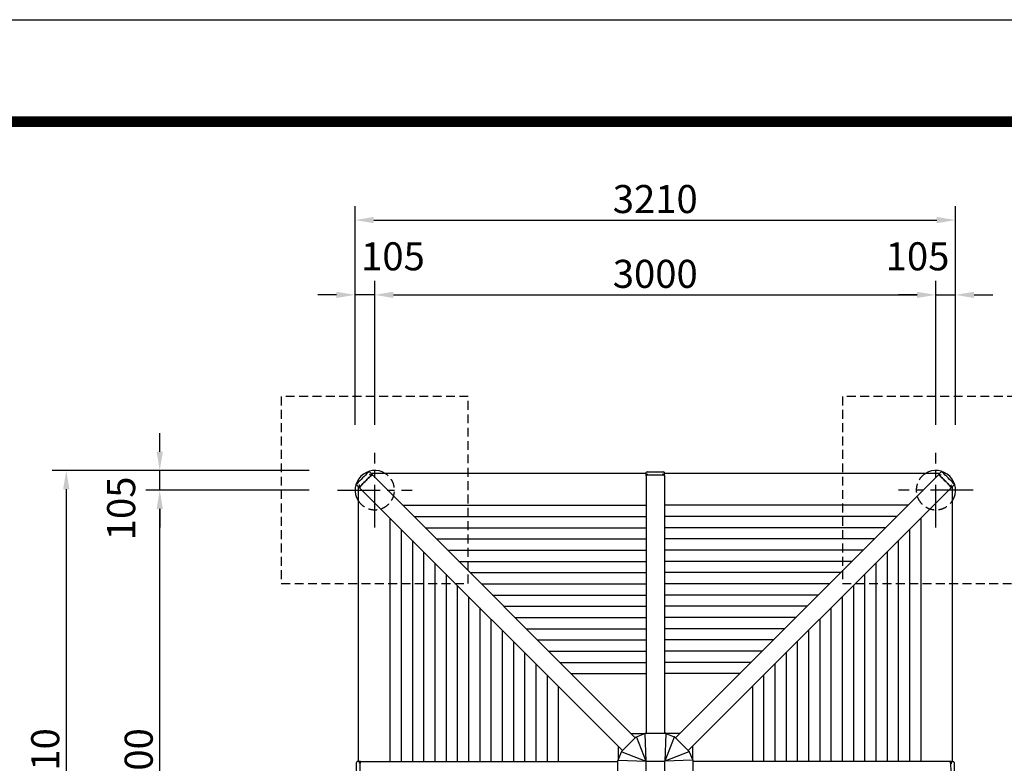
# Model space of a CAD drawing. Extents: x 0 to 21000, y 0 to 14850.
# Drawn here: x 4052 to 9316, y 10874 to 14850 of the extents above; entities that cross this region are included whole.
import ezdxf
from ezdxf.enums import TextEntityAlignment as Align

# ---------------------------------------------------------------- set-up
doc = ezdxf.new("R2010")
doc.units = 0
doc.header["$LTSCALE"] = 15
doc.linetypes.add('CENTER2', pattern=[28.575, 19.05, -3.175, 3.175, -3.175])
doc.linetypes.add('HIDDEN2', pattern=[4.7625, 3.175, -1.5875])
doc.layers.get('0').update_dxf_attribs({"linetype": 'CONTINUOUS'})
doc.layers.get('DEFPOINTS').update_dxf_attribs({"linetype": 'CONTINUOUS'})
for name, color, linetype in [('P001', 131, 'CONTINUOUS'), ('P002', 181, 'CONTINUOUS'), ('P003', 231, 'CONTINUOUS'), ('P005', 91, 'CONTINUOUS'), ('P902', 185, 'CONTINUOUS'), ('P903', 225, 'CONTINUOUS'), ('P919', 75, 'CONTINUOUS'), ('P_1CENTER', 2, 'CONTINUOUS'), ('P_2DIM', 6, 'CONTINUOUS'), ('P_5DRAWFRAME', 104, 'CONTINUOUS')]:
    doc.layers.add(name, color=color, linetype=linetype)
doc.styles.add('BIGFONT', font='simplex.shx', dxfattribs={"bigfont": 'bigfont.shx'})
doc.dimstyles.new('DIMBIGFONT$0', dxfattribs={"dimscale": 50, "dimtxt": 3, "dimasz": 2, "dimexe": 1.5, "dimexo": 3, "dimgap": 0.75, "dimtad": 1, "dimdec": 1, "dimdsep": 46, "dimtxsty": 'BIGFONT', "dimsah": 1, "dimcen": 0, "dimclrt": 230, "dimadec": 1, "dimazin": 2, "dimtfac": 0.6, "dimtdec": 1, "dimtofl": 0, "dimtmove": 2, "dimatfit": 3, "dimfxl": 0, "dimtvp": 1, "dimtolj": 1, "dimarcsym": 0})

# ---------------------------------------------------------------- blocks, each defined once
blk = doc.blocks.new('DFP3')
at = {"color": 0}
for p, q in [((21.5, 286.6), (408, 286.6)), ((21.5, 286.55), (408, 286.55)), ((21.5, 286.5), (408, 286.5)), ((21.5, 286.45), (408, 286.45)), ((21.5, 286.4), (408, 286.4)), ((408, 286.35), (21.5, 286.35)), ((21.5, 286.3), (408, 286.3)), ((408, 286.25), (21.5, 286.25)), ((21.5, 286.2), (408, 286.2)), ((408, 286.15), (21.5, 286.15)), ((21.5, 286.1), (408, 286.1)), ((21.5, 286.05), (408, 286.05)), ((21.5, 286), (408, 286)), ((21.5, 285.95), (408, 285.95)), ((21.5, 285.9), (408, 285.9)), ((21.5, 285.85), (408, 285.85)), ((21.5, 285.8), (408, 285.8)), ((21.5, 285.75), (408, 285.75)), ((21.5, 285.7), (408, 285.7)), ((408, 285.65), (21.5, 285.65)), ((21.5, 285.6), (408, 285.6))]:
    blk.add_line(p, q, dxfattribs=at)
at = {"layer": 'DEFPOINTS', "color": 0}
blk.add_line((0, 297), (420, 297), dxfattribs=at)
at = {"color": 83, "style": 'BIGFONT'}
for tag, height, p in [('PROJECT1', 4, (283.38, 25.6)), ('DATE', 3, (344.68, 25.84)), ('SCALE', 3, (379.68, 25.84)), ('PROJECT2', 4, (284.2, 17.84)), ('PROJECT3', 4, (284.2, 10.57)), ('DWGNO', 3, (358.68, 10.57))]:
    blk.add_attdef(tag, text='', height=height, dxfattribs=at).set_placement(p, align=Align.BOTTOM_CENTER)
at = {"color": 83, "ltscale": 0.5, "style": 'BIGFONT', "flags": 8}
for tag, p in [('REV04', (26.47, 27.61)), ('REV03', (26.47, 21.7)), ('REV02', (26.47, 15.58)), ('REV01', (26.47, 10.33))]:
    blk.add_attdef(tag, text='', height=2, dxfattribs=at).set_placement(p, align=Align.BOTTOM_LEFT)
for tag, p in [('REVD4', (80.98, 27.61)), ('R4D', (92.67, 27.61)), ('R4C', (101.8, 27.61)), ('R4A', (110.92, 27.61)), ('REVD3', (80.98, 21.7)), ('R3D', (92.67, 21.7)), ('R3C', (101.8, 21.7)), ('R3A', (110.92, 21.7)), ('REVD2', (80.98, 15.58)), ('R2D', (92.67, 15.58)), ('R2C', (101.8, 15.58)), ('R2A', (110.92, 15.58)), ('REVD1', (80.98, 10.33)), ('R1D', (92.67, 10.33)), ('R1C', (101.8, 10.33)), ('R1A', (110.92, 10.33))]:
    blk.add_attdef(tag, text='', height=2, dxfattribs=at).set_placement(p, align=Align.BOTTOM_CENTER)
blk = doc.blocks.new('*D12')
at = {"layer": 'DEFPOINTS', "color": 0}
for p in [(4800.5, 12334.3), (5750, 12334.3), (5750, 9334.3)]:
    blk.add_point(p, dxfattribs=at)
at = {"layer": 'P_2DIM', "color": 0, "lineweight": -2}
for p, q in [((5600, 12334.3), (4725.5, 12334.3)), ((4800.5, 9434.3), (4800.5, 12234.3)), ((5600, 9334.3), (4725.5, 9334.3))]:
    blk.add_line(p, q, dxfattribs=at)
at = {"layer": 'P_2DIM', "color": 0}
for points in [[(4783.8, 12234.3), (4817.2, 12234.3), (4800.5, 12334.3)], [(4783.8, 9434.3), (4817.2, 9434.3), (4800.5, 9334.3)]]:
    blk.add_solid(points, dxfattribs=at)
at = {"layer": 'P_2DIM', "color": 230, "insert": (4688, 10834.3), "char_height": 150, "attachment_point": 5, "rotation": 90, "style": 'BIGFONT'}
blk.add_mtext('\\A1;3000', dxfattribs=at)
blk = doc.blocks.new('*D13')
at = {"layer": 'DEFPOINTS', "color": 0}
for p in [(5750, 12439.3), (4300.5, 9229.3), (5753, 9229.3)]:
    blk.add_point(p, dxfattribs=at)
at = {"layer": 'P_2DIM', "color": 0, "lineweight": -2}
for p, q in [((5600, 12439.3), (4225.5, 12439.3)), ((4300.5, 12339.3), (4300.5, 9329.3)), ((5603, 9229.3), (4225.5, 9229.3))]:
    blk.add_line(p, q, dxfattribs=at)
at = {"layer": 'P_2DIM', "color": 0}
for points in [[(4283.8, 12339.3), (4317.2, 12339.3), (4300.5, 12439.3)], [(4283.8, 9329.3), (4317.2, 9329.3), (4300.5, 9229.3)]]:
    blk.add_solid(points, dxfattribs=at)
at = {"layer": 'P_2DIM', "color": 230, "insert": (4188, 10834.3), "char_height": 150, "attachment_point": 5, "rotation": 90, "style": 'BIGFONT'}
blk.add_mtext('\\A1;3210', dxfattribs=at)
blk = doc.blocks.new('*D15')
at = {"layer": 'DEFPOINTS', "color": 0}
for p in [(4800.5, 12439.3), (5750, 12439.3), (5750, 12334.3)]:
    blk.add_point(p, dxfattribs=at)
at = {"layer": 'P_2DIM', "color": 0, "lineweight": -2}
for p, q in [((4800.5, 12539.3), (4800.5, 12639.3)), ((5600, 12439.3), (4725.5, 12439.3)), ((4800.5, 12334.3), (4800.5, 12439.3)), ((5600, 12334.3), (4725.5, 12334.3)), ((4800.5, 12234.3), (4800.5, 12134.3))]:
    blk.add_line(p, q, dxfattribs=at)
at = {"layer": 'P_2DIM', "color": 0}
for points in [[(4783.8, 12539.3), (4817.2, 12539.3), (4800.5, 12439.3)], [(4783.8, 12234.3), (4817.2, 12234.3), (4800.5, 12334.3)]]:
    blk.add_solid(points, dxfattribs=at)
at = {"layer": 'P_2DIM', "color": 230, "insert": (4594.2, 12236.8), "char_height": 150, "attachment_point": 5, "rotation": 90, "style": 'BIGFONT'}
blk.add_mtext('\\A1;105', dxfattribs=at)
blk = doc.blocks.new('*D16')
at = {"layer": 'DEFPOINTS', "color": 0}
for p in [(8950, 13378.5), (5950, 12534.3), (8950, 12534.3)]:
    blk.add_point(p, dxfattribs=at)
at = {"layer": 'P_2DIM', "color": 0, "lineweight": -2}
for p, q in [((5950, 12684.3), (5950, 13453.5)), ((8950, 12684.3), (8950, 13453.5)), ((6050, 13378.5), (8850, 13378.5))]:
    blk.add_line(p, q, dxfattribs=at)
at = {"layer": 'P_2DIM', "color": 0}
for points in [[(6050, 13395.1), (6050, 13361.8), (5950, 13378.5)], [(8850, 13395.1), (8850, 13361.8), (8950, 13378.5)]]:
    blk.add_solid(points, dxfattribs=at)
at = {"layer": 'P_2DIM', "color": 230, "insert": (7450, 13491), "char_height": 150, "attachment_point": 5, "style": 'BIGFONT'}
blk.add_mtext('\\A1;3000', dxfattribs=at)
blk = doc.blocks.new('*D17')
at = {"layer": 'DEFPOINTS', "color": 0}
for p in [(9055, 13378.5), (8950, 12534.3), (9055, 12534.3)]:
    blk.add_point(p, dxfattribs=at)
at = {"layer": 'P_2DIM', "color": 0, "lineweight": -2}
for p, q in [((8950, 12684.3), (8950, 13453.5)), ((9055, 12684.3), (9055, 13453.5)), ((8850, 13378.5), (8750, 13378.5)), ((8950, 13378.5), (9055, 13378.5)), ((9155, 13378.5), (9255, 13378.5))]:
    blk.add_line(p, q, dxfattribs=at)
at = {"layer": 'P_2DIM', "color": 0}
for points in [[(8850, 13395.1), (8850, 13361.8), (8950, 13378.5)], [(9155, 13395.1), (9155, 13361.8), (9055, 13378.5)]]:
    blk.add_solid(points, dxfattribs=at)
at = {"layer": 'P_2DIM', "color": 230, "insert": (8852.5, 13584.7), "char_height": 150, "attachment_point": 5, "style": 'BIGFONT'}
blk.add_mtext('\\A1;105', dxfattribs=at)
blk = doc.blocks.new('*D18')
at = {"layer": 'DEFPOINTS', "color": 0}
for p in [(9055, 13778.5), (5845, 12534.3), (9055, 12534.3)]:
    blk.add_point(p, dxfattribs=at)
at = {"layer": 'P_2DIM', "color": 0, "lineweight": -2}
for p, q in [((5845, 12684.3), (5845, 13853.5)), ((9055, 12684.3), (9055, 13853.5)), ((5945, 13778.5), (8955, 13778.5))]:
    blk.add_line(p, q, dxfattribs=at)
at = {"layer": 'P_2DIM', "color": 0}
for points in [[(5945, 13795.1), (5945, 13761.8), (5845, 13778.5)], [(8955, 13795.1), (8955, 13761.8), (9055, 13778.5)]]:
    blk.add_solid(points, dxfattribs=at)
at = {"layer": 'P_2DIM', "color": 230, "insert": (7450, 13891), "char_height": 150, "attachment_point": 5, "style": 'BIGFONT'}
blk.add_mtext('\\A1;3210', dxfattribs=at)
blk = doc.blocks.new('*D19')
at = {"layer": 'DEFPOINTS', "color": 0}
for p in [(5845, 13378.5), (5845, 12534.3), (5950, 12534.3)]:
    blk.add_point(p, dxfattribs=at)
at = {"layer": 'P_2DIM', "color": 0, "lineweight": -2}
for p, q in [((5845, 12684.3), (5845, 13453.5)), ((5950, 12684.3), (5950, 13453.5)), ((5745, 13378.5), (5645, 13378.5)), ((5950, 13378.5), (5845, 13378.5)), ((6050, 13378.5), (6150, 13378.5))]:
    blk.add_line(p, q, dxfattribs=at)
at = {"layer": 'P_2DIM', "color": 0}
for points in [[(5745, 13395.1), (5745, 13361.8), (5845, 13378.5)], [(6050, 13395.1), (6050, 13361.8), (5950, 13378.5)]]:
    blk.add_solid(points, dxfattribs=at)
at = {"layer": 'P_2DIM', "color": 230, "insert": (6047.5, 13584.7), "char_height": 150, "attachment_point": 5, "style": 'BIGFONT'}
blk.add_mtext('\\A1;105', dxfattribs=at)
blk = doc.blocks.new('A$C3B9C4F1A')
at = {"layer": 'P002', "linetype": 'Continuous'}
for p, q in [((19.8, 302.7), (97.3, 380.2)), ((98.9, 381.2), (143.3, 399.6)), ((145.2, 400), (254.8, 400)), ((256.7, 399.6), (301.1, 381.2)), ((302.7, 380.2), (380.2, 302.7)), ((0.4, 256.7), (18.8, 301.1)), ((381.2, 301.1), (399.6, 256.7)), ((0, 145.2), (0, 254.8)), ((400, 254.8), (400, 145.2)), ((18.8, 98.9), (0.4, 143.3)), ((399.6, 143.3), (381.2, 98.9)), ((97.3, 19.8), (19.8, 97.3)), ((380.2, 97.3), (302.7, 19.8)), ((143.3, 0.4), (98.9, 18.8)), ((254.8, 0), (145.2, 0)), ((301.1, 18.8), (256.7, 0.4))]:
    blk.add_line(p, q, dxfattribs=at)
for points, knots in [([(98, 380.8), (97.9, 380.7), (97.8, 380.6), (97.5, 380.4), (97.4, 380.3), (97.3, 380.2)], [0, 0, 0, 0, 0.5, 0.5, 1, 1, 1, 1]), ([(98, 380.8), (98.2, 380.9), (98.3, 380.9), (98.6, 381.1), (98.6, 381.1), (98.8, 381.2), (98.9, 381.2), (98.9, 381.2)], [0, 0, 0, 0, 0.5, 0.5, 0.75, 0.75, 1, 1, 1, 1]), ([(144.2, 399.9), (144, 399.9), (143.9, 399.8), (143.6, 399.7), (143.4, 399.7), (143.3, 399.6)], [0, 0, 0, 0, 0.5, 0.5, 1, 1, 1, 1]), ([(144.2, 399.9), (144.4, 399.9), (144.5, 400), (144.8, 400), (144.9, 400), (145, 400), (145.1, 400), (145.2, 400)], [0, 0, 0, 0, 0.5, 0.5, 0.75, 0.75, 1, 1, 1, 1]), ([(255.8, 399.9), (255.6, 399.9), (255.5, 400), (255.2, 400), (255.1, 400), (255, 400), (254.9, 400), (254.8, 400)], [0, 0, 0, 0, 0.5, 0.5, 0.75, 0.75, 1, 1, 1, 1]), ([(255.8, 399.9), (256, 399.9), (256.1, 399.8), (256.4, 399.7), (256.6, 399.7), (256.7, 399.6)], [0, 0, 0, 0, 0.5, 0.5, 1, 1, 1, 1]), ([(302, 380.8), (301.8, 380.9), (301.7, 380.9), (301.4, 381.1), (301.4, 381.1), (301.2, 381.2), (301.1, 381.2), (301.1, 381.2)], [0, 0, 0, 0, 0.5, 0.5, 0.75, 0.75, 1, 1, 1, 1]), ([(302, 380.8), (302.1, 380.7), (302.2, 380.6), (302.5, 380.4), (302.6, 380.3), (302.7, 380.2)], [0, 0, 0, 0, 0.5, 0.5, 1, 1, 1, 1]), ([(19.2, 302), (19.1, 301.8), (19.1, 301.7), (18.9, 301.4), (18.9, 301.4), (18.8, 301.2), (18.8, 301.1), (18.8, 301.1)], [0, 0, 0, 0, 0.5, 0.5, 0.75, 0.75, 1, 1, 1, 1]), ([(19.2, 302), (19.3, 302.1), (19.4, 302.2), (19.6, 302.5), (19.7, 302.6), (19.8, 302.7)], [0, 0, 0, 0, 0.5, 0.5, 1, 1, 1, 1]), ([(380.8, 302), (380.7, 302.1), (380.6, 302.2), (380.4, 302.5), (380.3, 302.6), (380.2, 302.7)], [0, 0, 0, 0, 0.5, 0.5, 1, 1, 1, 1]), ([(380.8, 302), (380.9, 301.8), (380.9, 301.7), (381.1, 301.4), (381.1, 301.4), (381.2, 301.2), (381.2, 301.1), (381.2, 301.1)], [0, 0, 0, 0, 0.5, 0.5, 0.75, 0.75, 1, 1, 1, 1]), ([(0.1, 255.8), (0.1, 255.6), (0, 255.5), (0, 255.2), (0, 255.1), (0, 255), (0, 254.9), (0, 254.8)], [0, 0, 0, 0, 0.5, 0.5, 0.75, 0.75, 1, 1, 1, 1]), ([(0.1, 255.8), (0.1, 256), (0.2, 256.1), (0.3, 256.4), (0.3, 256.6), (0.4, 256.7)], [0, 0, 0, 0, 0.5, 0.5, 1, 1, 1, 1]), ([(399.9, 255.8), (399.9, 256), (399.8, 256.1), (399.7, 256.4), (399.7, 256.6), (399.6, 256.7)], [0, 0, 0, 0, 0.5, 0.5, 1, 1, 1, 1]), ([(399.9, 255.8), (399.9, 255.6), (400, 255.5), (400, 255.2), (400, 255.1), (400, 255), (400, 254.9), (400, 254.8)], [0, 0, 0, 0, 0.5, 0.5, 0.75, 0.75, 1, 1, 1, 1]), ([(0.1, 144.2), (0.1, 144.4), (0, 144.5), (0, 144.8), (0, 144.9), (0, 145), (0, 145.1), (0, 145.2)], [0, 0, 0, 0, 0.5, 0.5, 0.75, 0.75, 1, 1, 1, 1]), ([(0.1, 144.2), (0.1, 144), (0.2, 143.9), (0.3, 143.6), (0.3, 143.4), (0.4, 143.3)], [0, 0, 0, 0, 0.5, 0.5, 1, 1, 1, 1]), ([(399.9, 144.2), (399.9, 144), (399.8, 143.9), (399.7, 143.6), (399.7, 143.4), (399.6, 143.3)], [0, 0, 0, 0, 0.5, 0.5, 1, 1, 1, 1]), ([(399.9, 144.2), (399.9, 144.4), (400, 144.5), (400, 144.8), (400, 144.9), (400, 145), (400, 145.1), (400, 145.2)], [0, 0, 0, 0, 0.5, 0.5, 0.75, 0.75, 1, 1, 1, 1]), ([(19.2, 98), (19.1, 98.2), (19.1, 98.3), (18.9, 98.6), (18.9, 98.6), (18.8, 98.8), (18.8, 98.9), (18.8, 98.9)], [0, 0, 0, 0, 0.5, 0.5, 0.75, 0.75, 1, 1, 1, 1]), ([(19.2, 98), (19.3, 97.9), (19.4, 97.8), (19.6, 97.5), (19.7, 97.4), (19.8, 97.3)], [0, 0, 0, 0, 0.5, 0.5, 1, 1, 1, 1]), ([(380.8, 98), (380.7, 97.9), (380.6, 97.8), (380.4, 97.5), (380.3, 97.4), (380.2, 97.3)], [0, 0, 0, 0, 0.5, 0.5, 1, 1, 1, 1]), ([(380.8, 98), (380.9, 98.2), (380.9, 98.3), (381.1, 98.6), (381.1, 98.6), (381.2, 98.8), (381.2, 98.9), (381.2, 98.9)], [0, 0, 0, 0, 0.5, 0.5, 0.75, 0.75, 1, 1, 1, 1]), ([(98, 19.2), (97.9, 19.3), (97.8, 19.4), (97.5, 19.6), (97.4, 19.7), (97.3, 19.8)], [0, 0, 0, 0, 0.5, 0.5, 1, 1, 1, 1]), ([(98, 19.2), (98.2, 19.1), (98.3, 19.1), (98.6, 18.9), (98.6, 18.9), (98.8, 18.8), (98.9, 18.8), (98.9, 18.8)], [0, 0, 0, 0, 0.5, 0.5, 0.75, 0.75, 1, 1, 1, 1]), ([(144.2, 0.1), (144, 0.1), (143.9, 0.2), (143.6, 0.3), (143.4, 0.3), (143.3, 0.4)], [0, 0, 0, 0, 0.5, 0.5, 1, 1, 1, 1]), ([(144.2, 0.1), (144.4, 0.1), (144.5, 0), (144.8, 0), (144.9, 0), (145, 0), (145.1, 0), (145.2, 0)], [0, 0, 0, 0, 0.5, 0.5, 0.75, 0.75, 1, 1, 1, 1]), ([(255.8, 0.1), (255.6, 0.1), (255.5, 0), (255.2, 0), (255.1, 0), (255, 0), (254.9, 0), (254.8, 0)], [0, 0, 0, 0, 0.5, 0.5, 0.75, 0.75, 1, 1, 1, 1]), ([(255.8, 0.1), (256, 0.1), (256.1, 0.2), (256.4, 0.3), (256.6, 0.3), (256.7, 0.4)], [0, 0, 0, 0, 0.5, 0.5, 1, 1, 1, 1]), ([(302, 19.2), (301.8, 19.1), (301.7, 19.1), (301.4, 18.9), (301.4, 18.9), (301.2, 18.8), (301.1, 18.8), (301.1, 18.8)], [0, 0, 0, 0, 0.5, 0.5, 0.75, 0.75, 1, 1, 1, 1]), ([(302, 19.2), (302.1, 19.3), (302.2, 19.4), (302.5, 19.6), (302.6, 19.7), (302.7, 19.8)], [0, 0, 0, 0, 0.5, 0.5, 1, 1, 1, 1])]:
    blk.add_open_spline(points, degree=3, knots=knots, dxfattribs=at)
at = {"layer": 'P902', "linetype": 'Continuous'}
for p, q in [((98.8, 378.8), (150, 250)), ((144.3, 397.9), (150, 250)), ((255.7, 397.9), (250, 250)), ((301.2, 378.8), (250, 250)), ((21.2, 301.2), (150, 250)), ((378.8, 301.2), (250, 250)), ((2.1, 255.7), (150, 250)), ((150, 250), (250, 250)), ((150, 250), (150, 150)), ((397.9, 255.7), (250, 250)), ((250, 150), (250, 250)), ((2.1, 144.3), (150, 150)), ((21.2, 98.8), (150, 150)), ((98.8, 21.2), (150, 150)), ((144.3, 2.1), (150, 150)), ((150, 150), (250, 150)), ((397.9, 144.3), (250, 150)), ((378.8, 98.8), (250, 150)), ((301.2, 21.2), (250, 150)), ((255.7, 2.1), (250, 150))]:
    blk.add_line(p, q, dxfattribs=at)

msp = doc.modelspace()

# ---------------------------------------------------------------- linework, layer by layer
at = {"layer": 'P001', "linetype": 'Continuous'}
for p, q in [((7401.99, 12423.34), (5930.08, 12423.34)), ((8970.9, 12423.34), (7498.99, 12423.34)), ((5861.49, 12354.75), (5861.49, 10882.84)), ((9039.49, 10882.84), (9039.49, 12354.75)), ((6100.08, 12253.34), (7401.99, 12253.34)), ((8800.9, 12253.34), (7498.99, 12253.34)), ((6031.49, 12184.75), (6031.49, 10882.84)), ((6160.08, 12193.34), (7401.99, 12193.34)), ((8740.9, 12193.34), (7498.99, 12193.34)), ((8869.49, 12184.75), (8869.49, 10882.84)), ((6091.49, 12124.75), (6091.49, 10882.84)), ((6220.08, 12133.34), (7401.99, 12133.34)), ((8680.9, 12133.34), (7498.99, 12133.34)), ((8809.49, 12124.75), (8809.49, 10882.84)), ((6151.49, 12064.75), (6151.49, 10882.84)), ((6280.08, 12073.34), (7401.99, 12073.34)), ((8620.9, 12073.34), (7498.99, 12073.34)), ((8749.49, 12064.75), (8749.49, 10882.84)), ((6211.49, 12004.75), (6211.49, 10882.84)), ((6340.08, 12013.34), (7401.99, 12013.34)), ((8560.9, 12013.34), (7498.99, 12013.34)), ((8689.49, 12004.75), (8689.49, 10882.84)), ((6400.08, 11953.34), (7401.99, 11953.34)), ((8500.9, 11953.34), (7498.99, 11953.34)), ((6271.49, 11944.75), (6271.49, 10882.84)), ((8629.49, 11944.75), (8629.49, 10882.84)), ((6331.49, 11884.75), (6331.49, 10882.84)), ((6460.08, 11893.34), (7401.99, 11893.34)), ((8440.9, 11893.34), (7498.99, 11893.34)), ((8569.49, 11884.75), (8569.49, 10882.84)), ((6391.49, 11824.75), (6391.49, 10882.84)), ((6520.08, 11833.34), (7401.99, 11833.34)), ((8380.9, 11833.34), (7498.99, 11833.34)), ((8509.49, 11824.75), (8509.49, 10882.84)), ((6451.49, 11764.75), (6451.49, 10882.84)), ((6580.08, 11773.34), (7401.99, 11773.34)), ((8320.9, 11773.34), (7498.99, 11773.34)), ((8449.49, 11764.75), (8449.49, 10882.84)), ((6511.49, 11704.75), (6511.49, 10882.84)), ((6640.08, 11713.34), (7401.99, 11713.34)), ((8260.9, 11713.34), (7498.99, 11713.34)), ((8389.49, 11704.75), (8389.49, 10882.84)), ((6571.49, 11644.75), (6571.49, 10882.84)), ((6700.08, 11653.34), (7401.99, 11653.34)), ((8200.9, 11653.34), (7498.99, 11653.34)), ((8329.49, 11644.75), (8329.49, 10882.84)), ((6631.49, 11584.75), (6631.49, 10882.84)), ((6760.08, 11593.34), (7401.99, 11593.34)), ((8140.9, 11593.34), (7498.99, 11593.34)), ((8269.49, 11584.75), (8269.49, 10882.84)), ((6820.08, 11533.34), (7401.99, 11533.34)), ((8080.9, 11533.34), (7498.99, 11533.34)), ((6691.49, 11524.75), (6691.49, 10882.84)), ((8209.49, 11524.75), (8209.49, 10882.84)), ((6751.49, 11464.75), (6751.49, 10882.84)), ((6880.08, 11473.34), (7401.99, 11473.34)), ((8020.9, 11473.34), (7498.99, 11473.34)), ((8149.49, 11464.75), (8149.49, 10882.84)), ((6811.49, 11404.75), (6811.49, 10882.84)), ((6940.08, 11413.34), (7401.99, 11413.34)), ((7960.9, 11413.34), (7498.99, 11413.34)), ((8089.49, 11404.75), (8089.49, 10882.84)), ((6871.49, 11344.75), (6871.49, 10882.84)), ((7000.08, 11353.34), (7401.99, 11353.34)), ((7900.9, 11353.34), (7498.99, 11353.34)), ((8029.49, 11344.75), (8029.49, 10882.84)), ((6931.49, 11284.75), (6931.49, 10882.84)), ((7969.49, 11284.75), (7969.49, 10882.84)), ((7320.08, 11033.34), (7392.29, 11033.34)), ((7580.9, 11033.34), (7508.68, 11033.34)), ((7251.49, 10964.75), (7251.49, 10892.54)), ((7649.49, 10964.75), (7649.49, 10892.54))]:
    msp.add_line(p, q, dxfattribs=at)
at = {"layer": 'P003', "linetype": 'Continuous'}
for centre, start, end in [((5950.49, 12334.34), 57.95364, 212.04637), ((8950.49, 12334.34), 327.95364, 122.04637)]:
    msp.add_arc(centre, 105, start, end, dxfattribs=at)
at = {"layer": 'P005', "linetype": 'Continuous'}
for p, q in [((5923.44, 12429.99), (5923.25, 12430.17)), ((5928.62, 12424.8), (5923.44, 12429.99)), ((7401.99, 12422.56), (7401.99, 12427.9)), ((7498.99, 12422.56), (7498.99, 12427.9)), ((8972.35, 12424.8), (8977.54, 12429.99)), ((8977.54, 12429.99), (8977.73, 12430.17)), ((5925.71, 12414.84), (5925.56, 12414.99)), ((5930.36, 12417.58), (5927.21, 12414.85)), ((5934.2, 12419.22), (5928.62, 12424.8)), ((5930.37, 12417.57), (5930.33, 12417.51)), ((5934.2, 12419.22), (5934.41, 12419.01)), ((5937.27, 12416.15), (5934.55, 12418.87)), ((5937.27, 12416.15), (7343.36, 11010.06)), ((7401.99, 12423.3), (7401.99, 12422.67)), ((7401.99, 12415.05), (7401.99, 12422.56)), ((7401.99, 12411.34), (7401.99, 12415.05)), ((7401.99, 12411.34), (7401.99, 11034.34)), ((7410, 12417.88), (7405.83, 12417.48)), ((7411.09, 12420.31), (7411.09, 12422.34)), ((7411.09, 12419.12), (7411.09, 12420.31)), ((7411.09, 12418.92), (7411.09, 12419.12)), ((7489.89, 12420.31), (7489.89, 12422.34)), ((7489.89, 12419.12), (7489.89, 12420.31)), ((7489.89, 12418.92), (7489.89, 12419.12)), ((7495.14, 12417.48), (7490.98, 12417.88)), ((7498.99, 12423.3), (7498.99, 12422.67)), ((7498.99, 12415.05), (7498.99, 12422.56)), ((7498.99, 12411.34), (7498.99, 12415.05)), ((7498.99, 12411.34), (7498.99, 11034.34)), ((8963.71, 12416.15), (7557.61, 11010.06)), ((8963.71, 12416.15), (8966.43, 12418.87)), ((8966.78, 12419.22), (8966.57, 12419.01)), ((8966.78, 12419.22), (8972.35, 12424.8)), ((8970.6, 12417.57), (8970.64, 12417.51)), ((8973.76, 12414.85), (8970.61, 12417.58)), ((8975.27, 12414.84), (8975.42, 12414.99)), ((5854.85, 12361.4), (5854.66, 12361.58)), ((5860.03, 12356.21), (5854.85, 12361.4)), ((5865.61, 12350.63), (5860.03, 12356.21)), ((5865.61, 12350.63), (5865.82, 12350.42)), ((5868.68, 12347.56), (5865.96, 12350.28)), ((5869.98, 12357.62), (5867.25, 12354.47)), ((5867.26, 12354.46), (5867.32, 12354.5)), ((5868.68, 12347.56), (7274.77, 10941.47)), ((5869.99, 12359.12), (5869.84, 12359.27)), ((9032.3, 12347.56), (7626.2, 10941.47)), ((9030.99, 12359.12), (9031.14, 12359.27)), ((9033.73, 12354.47), (9030.99, 12357.62)), ((9032.3, 12347.56), (9035.02, 12350.28)), ((9033.72, 12354.46), (9033.65, 12354.5)), ((9035.37, 12350.63), (9035.16, 12350.42)), ((9035.37, 12350.63), (9040.94, 12356.21)), ((9040.94, 12356.21), (9046.13, 12361.4)), ((9046.13, 12361.4), (9046.31, 12361.58)), ((5862.27, 10882.84), (5856.93, 10882.84)), ((5861.53, 10882.84), (5862.16, 10882.84)), ((5869.78, 10882.84), (5862.27, 10882.84)), ((5867.35, 10879), (5866.95, 10874.83)), ((5873.5, 10882.84), (5869.78, 10882.84)), ((5873.5, 10882.84), (7250.49, 10882.84)), ((9027.48, 10882.84), (7650.49, 10882.84)), ((9027.48, 10882.84), (9031.19, 10882.84)), ((9031.19, 10882.84), (9038.7, 10882.84)), ((9034.02, 10874.83), (9033.62, 10879)), ((9038.7, 10882.84), (9044.04, 10882.84)), ((9039.45, 10882.84), (9038.82, 10882.84))]:
    msp.add_line(p, q, dxfattribs=at)
at = {"layer": 'P005', "linetype": 'Continuous', "flags": 128}
for points in [[(7406.84, 12432.32), (7428.58, 12432.66), (7439.53, 12432.74), (7450.49, 12432.77), (7461.41, 12432.74), (7472.31, 12432.66), (7494.14, 12432.32)], [(7406.84, 12432.32), (7406.85, 12432.33), (7406.86, 12432.33), (7406.87, 12432.33), (7406.88, 12432.33), (7406.89, 12432.32), (7406.9, 12432.31), (7406.92, 12432.3), (7406.93, 12432.29)], [(7494.14, 12432.32), (7494.13, 12432.33), (7494.12, 12432.33), (7494.1, 12432.33), (7494.09, 12432.33), (7494.08, 12432.32), (7494.07, 12432.31), (7494.06, 12432.3), (7494.05, 12432.29)], [(5933.74, 12414.48), (5927.7, 12409.2), (5921.67, 12403.78), (5915.67, 12398.24), (5909.71, 12392.6), (5903.81, 12386.85), (5897.98, 12381.02), (5892.24, 12375.12), (5886.59, 12369.16), (5881.05, 12363.16), (5875.63, 12357.14), (5870.35, 12351.09)], [(5870.35, 12351.09), (5875.63, 12357.14), (5881.05, 12363.16), (5886.59, 12369.16), (5892.24, 12375.12), (5897.98, 12381.02), (5903.81, 12386.85), (5909.71, 12392.6), (5915.67, 12398.24), (5921.67, 12403.78), (5927.7, 12409.2), (5933.74, 12414.48)], [(5924.64, 12415.91), (5924.41, 12416.14), (5924.18, 12416.38), (5923.95, 12416.6), (5923.72, 12416.83), (5923.49, 12417.06), (5923.27, 12417.28), (5923.05, 12417.5), (5922.83, 12417.72)], [(5925.56, 12414.99), (5925.45, 12415.1), (5925, 12415.55), (5924.64, 12415.91)], [(5933.44, 12419.24), (5933.26, 12419.25), (5932.96, 12419.17)], [(5933.74, 12414.48), (5934.33, 12414.96), (5934.91, 12415.39), (5935.46, 12415.74), (5935.96, 12416.01), (5936.4, 12416.19), (5936.77, 12416.27), (5937.07, 12416.26), (5937.27, 12416.15)], [(5933.74, 12414.48), (5934.91, 12415.39), (5935.96, 12416.01), (5936.77, 12416.27), (5937.27, 12416.15)], [(7405.67, 12413.13), (7404.9, 12413.02), (7404.19, 12412.88), (7403.56, 12412.69), (7403.01, 12412.46), (7402.57, 12412.21), (7402.25, 12411.93), (7402.05, 12411.64), (7401.99, 12411.34)], [(7405.67, 12413.13), (7404.2, 12412.88), (7403.02, 12412.46), (7402.25, 12411.93), (7401.99, 12411.34)], [(7402.78, 12416.48), (7402.55, 12416.3), (7402.41, 12416.09)], [(7495.31, 12413.13), (7496.07, 12413.02), (7496.78, 12412.88), (7497.42, 12412.69), (7497.96, 12412.46), (7498.4, 12412.21), (7498.72, 12411.93), (7498.92, 12411.64), (7498.99, 12411.34)], [(7495.31, 12413.13), (7496.78, 12412.88), (7497.96, 12412.46), (7498.72, 12411.93), (7498.99, 12411.34)], [(7498.56, 12416.09), (7498.37, 12416.35), (7498.19, 12416.48)], [(7498.99, 12415.05), (7498.83, 12415.74), (7498.51, 12416.2)], [(8967.24, 12414.48), (8966.64, 12414.96), (8966.07, 12415.39), (8965.52, 12415.74), (8965.02, 12416.01), (8964.57, 12416.19), (8964.2, 12416.27), (8963.91, 12416.26), (8963.71, 12416.15)], [(8967.24, 12414.48), (8966.07, 12415.39), (8965.02, 12416.01), (8964.2, 12416.27), (8963.71, 12416.15)], [(9030.62, 12351.09), (9025.34, 12357.14), (9019.93, 12363.16), (9014.39, 12369.16), (9008.74, 12375.12), (9002.99, 12381.02), (8997.16, 12386.85), (8991.26, 12392.6), (8985.31, 12398.24), (8979.31, 12403.78), (8973.28, 12409.2), (8967.24, 12414.48)], [(8967.24, 12414.48), (8973.28, 12409.2), (8979.31, 12403.78), (8985.31, 12398.24), (8991.26, 12392.6), (8997.16, 12386.85), (9002.99, 12381.02), (9008.74, 12375.12), (9014.39, 12369.16), (9019.93, 12363.16), (9025.34, 12357.14), (9030.62, 12351.09)], [(8968.02, 12419.17), (8967.76, 12419.24), (8967.53, 12419.24)], [(8975.42, 12414.99), (8975.52, 12415.1), (8975.97, 12415.55), (8976.34, 12415.91)], [(8976.34, 12415.91), (8976.57, 12416.14), (8976.8, 12416.38), (8977.03, 12416.6), (8977.26, 12416.83), (8977.48, 12417.06), (8977.71, 12417.28), (8977.93, 12417.5), (8978.15, 12417.72)], [(5865.66, 12351.87), (5865.59, 12351.62), (5865.59, 12351.38)], [(5868.92, 12360.19), (5868.69, 12360.42), (5868.46, 12360.66), (5868.23, 12360.88), (5868, 12361.11), (5867.77, 12361.34), (5867.55, 12361.56), (5867.33, 12361.78), (5867.11, 12362)], [(5870.35, 12351.09), (5869.87, 12350.5), (5869.44, 12349.92), (5869.09, 12349.37), (5868.82, 12348.87), (5868.64, 12348.43), (5868.56, 12348.06), (5868.57, 12347.77), (5868.68, 12347.56)], [(5870.35, 12351.09), (5869.44, 12349.92), (5868.82, 12348.87), (5868.56, 12348.06), (5868.68, 12347.56)], [(5869.84, 12359.27), (5869.73, 12359.38), (5869.28, 12359.83), (5868.92, 12360.19)], [(9030.62, 12351.09), (9031.11, 12350.5), (9031.53, 12349.92), (9031.89, 12349.37), (9032.16, 12348.87), (9032.33, 12348.43), (9032.42, 12348.06), (9032.41, 12347.77), (9032.3, 12347.56)], [(9030.62, 12351.09), (9031.53, 12349.92), (9032.15, 12348.87), (9032.42, 12348.06), (9032.3, 12347.56)], [(9031.14, 12359.27), (9031.24, 12359.38), (9031.69, 12359.83), (9032.06, 12360.19)], [(9032.06, 12360.19), (9032.29, 12360.42), (9032.52, 12360.66), (9032.75, 12360.88), (9032.98, 12361.11), (9033.2, 12361.34), (9033.43, 12361.56), (9033.65, 12361.78), (9033.87, 12362)], [(9035.38, 12351.39), (9035.39, 12351.57), (9035.32, 12351.87)], [(5852.51, 10790.69), (5852.17, 10812.44), (5852.09, 10823.38), (5852.06, 10834.34), (5852.09, 10845.26), (5852.17, 10856.17), (5852.51, 10877.99)], [(5852.51, 10877.99), (5852.5, 10877.98), (5852.5, 10877.97), (5852.5, 10877.96), (5852.5, 10877.95), (5852.51, 10877.94), (5852.52, 10877.93), (5852.53, 10877.92), (5852.54, 10877.9)], [(5868.74, 10882.42), (5868.48, 10882.22), (5868.35, 10882.05)], [(5871.7, 10879.16), (5871.81, 10879.93), (5871.96, 10880.64), (5872.14, 10881.27), (5872.37, 10881.82), (5872.62, 10882.26), (5872.9, 10882.58), (5873.19, 10882.78), (5873.5, 10882.84)], [(5871.7, 10879.16), (5871.96, 10880.64), (5872.37, 10881.82), (5872.9, 10882.58), (5873.5, 10882.84)], [(9029.27, 10879.16), (9029.17, 10879.93), (9029.02, 10880.64), (9028.83, 10881.27), (9028.61, 10881.82), (9028.35, 10882.26), (9028.07, 10882.58), (9027.78, 10882.78), (9027.48, 10882.84)], [(9029.27, 10879.16), (9029.02, 10880.64), (9028.61, 10881.82), (9028.08, 10882.58), (9027.48, 10882.84)], [(9032.62, 10882.05), (9032.44, 10882.28), (9032.24, 10882.42)], [(9048.47, 10877.99), (9048.47, 10877.98), (9048.47, 10877.97), (9048.47, 10877.96), (9048.47, 10877.95), (9048.47, 10877.94), (9048.46, 10877.93), (9048.45, 10877.92), (9048.43, 10877.9)], [(9048.47, 10877.99), (9048.8, 10856.25), (9048.89, 10845.3), (9048.91, 10834.34), (9048.89, 10823.43), (9048.8, 10812.52), (9048.47, 10790.69)]]:
    msp.add_lwpolyline(points, dxfattribs=at)
at = {"layer": 'P005', "linetype": 'Continuous'}
for centre, radius, start, end in [((7406.78, 12427.51), 4.81, 89.34582, 175.38154), ((7494.19, 12427.51), 4.81, 4.61846, 90.65418), ((5926.46, 12415.63), 1.08, 227.30762, 314.17966), ((5935.64, 12411.87), 7.79, 110.13296, 134.15655), ((5933.55, 12417.85), 1.43, 44.59487, 98.96312), ((7403.63, 12415.03), 1.65, 138.75738, 180.90786), ((7403.26, 12415.88), 0.772, 127.96941, 181.99107), ((7406.07, 12411.61), 5.87, 92.32091, 124.0125), ((7450.49, 11966.04), 449.33, 84.27557, 95.72443), ((7410.01, 12418.97), 1.08, 269.50027, 357.22241), ((7490.97, 12418.97), 1.08, 181.35969, 270.56559), ((7494.9, 12411.53), 5.95, 56.33122, 87.65086), ((7497.72, 12415.88), 0.772, 357.99618, 51.54038), ((8967.42, 12417.86), 1.41, 80.76476, 135.67725), ((8967.81, 12418.37), 0.838, 75.16966, 137.2014), ((8965.93, 12412.83), 6.66, 46.24285, 71.7428), ((8974.53, 12415.58), 1.04, 223.71849, 314.89409), ((5866.97, 12351.27), 1.41, 170.76476, 225.67725), ((5866.46, 12351.67), 0.838, 165.16966, 227.2014), ((5872, 12349.79), 6.66, 136.24285, 161.7428), ((5869.25, 12358.38), 1.04, 313.71849, 44.89409), ((9031.77, 12358.37), 1.08, 137.30762, 224.17966), ((9028.01, 12349.19), 7.79, 20.13296, 44.15655), ((9033.93, 12351.3), 1.49, 317.12021, 7.75381), ((5857.32, 10878.05), 4.81, 94.61846, 180.65418), ((5865.87, 10874.82), 1.08, 271.35969, 0.56559), ((5873.3, 10878.76), 5.95, 146.33122, 177.65086), ((5868.95, 10881.58), 0.772, 87.99618, 141.54038), ((5869.81, 10881.15), 1.7, 89.35309, 133.87167), ((6318.8, 10834.34), 449.33, 174.27557, 185.72443), ((8582.18, 10834.34), 449.33, 354.27557, 5.72443), ((9031.17, 10881.2), 1.65, 48.75738, 90.90786), ((9032.03, 10881.58), 0.772, 37.96941, 91.99107), ((9027.75, 10878.76), 5.87, 2.32091, 34.0125), ((9035.11, 10874.83), 1.08, 179.50027, 267.22241), ((9043.66, 10878.05), 4.81, 359.34582, 85.38154)]:
    msp.add_arc(centre, radius, start, end, dxfattribs=at)
for centre, major_axis, ratio, start_param, end_param in [((6917.88, 11366.95), (1032.94, -1032.94), 0.991707, 3.1114567, 3.1717286), ((5919.71, 12426.63), (3.55, -3.55), 0.9968927, 1.5707963, 3.1114567), ((8981.26, 12426.63), (3.55, 3.55), 0.9968927, 0.0301359, 1.5707963), ((7983.1, 11366.95), (1032.94, 1032.94), 0.991707, 6.2530494, 6.3133212), ((5858.2, 12365.12), (3.55, -3.55), 0.9968927, 3.1717286, 4.712389), ((9042.78, 12365.12), (3.55, 3.55), 0.9968927, 4.712389, 6.2530494)]:
    msp.add_ellipse(centre, major_axis=major_axis, ratio=ratio, start_param=start_param, end_param=end_param, dxfattribs=at)
at = {"layer": 'P903', "linetype": 'HIDDEN2'}
for centre, start, end in [((5950.49, 12334.34), 212.04637, 57.95363), ((8950.49, 12334.34), 122.04637, 327.95363)]:
    msp.add_arc(centre, 105, start, end, dxfattribs=at)
at = {"layer": 'P919', "linetype": 'HIDDEN2'}
for points in [[(5450.49, 11834.84), (6450.49, 11834.84), (6450.49, 12834.84), (5450.49, 12834.84)], [(8450.49, 11834.84), (9450.49, 11834.84), (9450.49, 12834.84), (8450.49, 12834.84)]]:
    msp.add_lwpolyline(points, close=True, dxfattribs=at)
at = {"layer": 'P_1CENTER', "linetype": 'CENTER2', "ltscale": 0.8}
for p, q in [((5950.49, 12134.34), (5950.49, 12534.34)), ((8950.49, 12134.34), (8950.49, 12534.34)), ((5750.49, 12334.34), (6150.49, 12334.34)), ((9150.49, 12334.34), (8750.49, 12334.34))]:
    msp.add_line(p, q, dxfattribs=at)

# ---------------------------------------------------------------- block references
at = {"layer": 'P002'}
msp.add_blockref('A$C3B9C4F1A', (7250.49, 10634.34), dxfattribs=at)
at = {"layer": 'P_5DRAWFRAME', "xscale": 50, "yscale": 50, "zscale": 50}
msp.add_blockref('DFP3', (0, 0), dxfattribs=at)

# ---------------------------------------------------------------- dimensions: what is measured, and where the dimension line sits
at = {"layer": 'P_2DIM'}
dim = msp.add_linear_dim(base=(9054.99, 13778.48), p1=(5844.99, 12534.34), p2=(9054.99, 12534.34), dimstyle='DIMBIGFONT$0', dxfattribs=at)
dim.commit()
dim.dimension.update_dxf_attribs({"geometry": '*D18', "text_midpoint": (7449.99, 13890.98)})
for base, p1, p2, picture, middle in [((5844.99, 13378.48), (5949.99, 12534.34), (5844.99, 12534.34), '*D19', (6047.49, 13584.73)), ((9054.99, 13378.48), (8949.99, 12534.34), (9054.99, 12534.34), '*D17', (8852.49, 13584.73))]:
    dim = msp.add_linear_dim(base=base, p1=p1, p2=p2, dimstyle='DIMBIGFONT$0', override={"dimtofl": 1}, dxfattribs=at)
    dim.commit()
    dim.dimension.update_dxf_attribs({"geometry": picture, "text_midpoint": middle, "dimtype": 160})
dim = msp.add_linear_dim(base=(8949.99, 13378.48), p1=(5949.99, 12534.34), p2=(8949.99, 12534.34), dimstyle='DIMBIGFONT$0', override={"dimdec": 0}, dxfattribs=at)
dim.commit()
dim.dimension.update_dxf_attribs({"geometry": '*D16', "text_midpoint": (7449.99, 13490.98)})
dim = msp.add_linear_dim(base=(4800.49, 12439.34), p1=(5749.99, 12334.34), p2=(5749.99, 12439.34), angle=90, dimstyle='DIMBIGFONT$0', override={"dimtofl": 1}, dxfattribs=at)
dim.commit()
dim.dimension.update_dxf_attribs({"geometry": '*D15', "text_midpoint": (4594.24, 12236.84), "dimtype": 160})
dim = msp.add_linear_dim(base=(4300.49, 9229.34), p1=(5749.99, 12439.34), p2=(5752.98, 9229.34), angle=90, dimstyle='DIMBIGFONT$0', dxfattribs=at)
dim.commit()
dim.dimension.update_dxf_attribs({"geometry": '*D13', "text_midpoint": (4187.99, 10834.34)})
dim = msp.add_linear_dim(base=(4800.49, 12334.34), p1=(5749.99, 9334.34), p2=(5749.99, 12334.34), angle=90, dimstyle='DIMBIGFONT$0', override={"dimdec": 0}, dxfattribs=at)
dim.commit()
dim.dimension.update_dxf_attribs({"geometry": '*D12', "text_midpoint": (4687.99, 10834.34)})

doc.saveas('drawing.dxf')
